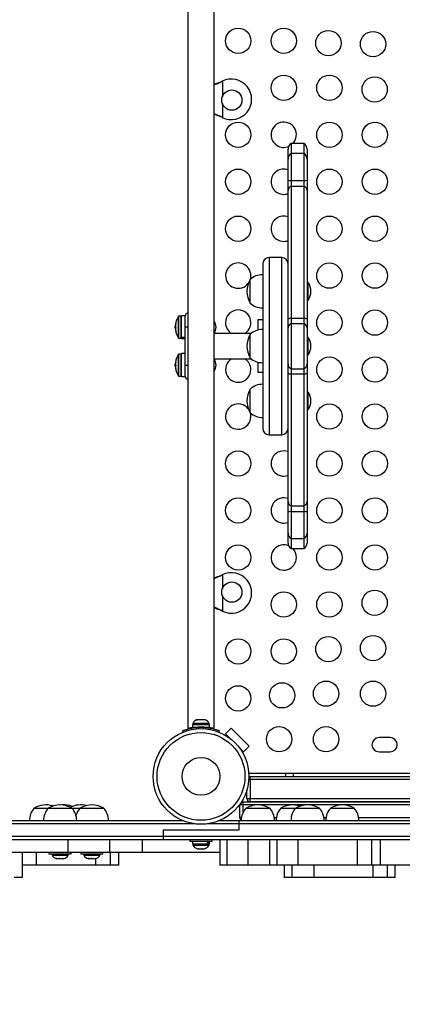
# Model space of a CAD drawing. Units: inches. Extents: x 81 to 579, y 68 to 461.
# Drawn here: x 229 to 244, y 187 to 226 of the extents above; entities that cross this region are included whole.
import ezdxf

# ---------------------------------------------------------------- set-up
doc = ezdxf.new("R2010")
doc.units = ezdxf.units.IN
doc.header["$MEASUREMENT"] = 0
doc.header["$PDSIZE"] = -1
doc.layers.add('CONTOUR', color=7, linetype='Continuous')
doc.layers.add('DIM_IMP_BORDURE', color=7, linetype='Continuous')
doc.styles.add('DIM', font='romans.shx')
doc.dimstyles.new('Implantation (Pied-mètre)', dxfattribs={"dimscale": 96, "dimtxt": 0.09375, "dimasz": 0.125, "dimexe": 0.125, "dimexo": 0.125, "dimgap": 0.03, "dimtad": 1, "dimdec": 3, "dimzin": 0, "dimdsep": 46, "dimlunit": 4, "dimtxsty": 'DIM', "dimblk1": 'OBLIQUE', "dimblk2": 'OBLIQUE', "dimsah": 1, "dimcen": 0.089844, "dimdle": 0.125, "dimclrt": 7, "dimadec": 0, "dimazin": 0, "dimtfac": 1, "dimtdec": 0, "dimtofl": 0, "dimtmove": 0, "dimatfit": 3, "dimldrblk": 'OBLIQUE', "dimfxl": 1, "dimfrac": 2, "dimtolj": 1, "dimtzin": 0, "dimarcsym": 0})

# ---------------------------------------------------------------- blocks, each defined once
blk = doc.blocks.new('_OBLIQUE')
at = {"color": 0, "linetype": 'ByBlock'}
blk.add_line((-0.5, -0.5), (0.5, 0.5), dxfattribs=at)
blk = doc.blocks.new('*D6')
at = {"layer": 'Defpoints', "color": 0}
for p in [(97.116, 250.283), (521.825, 194.541), (97.116, 84.641)]:
    blk.add_point(p, dxfattribs=at)
at = {"layer": 'DIM_IMP_BORDURE', "color": 0, "lineweight": -2}
for p, q in [((97.116, 234.033), (97.116, 68.391)), ((521.825, 178.291), (521.825, 68.391)), ((538.075, 84.641), (80.866, 84.641))]:
    blk.add_line(p, q, dxfattribs=at)
at = {"layer": 'DIM_IMP_BORDURE', "color": 0, "lineweight": -2, "xscale": 16.25, "yscale": 16.25, "zscale": 16.25, "rotation": 180}
blk.add_blockref('_OBLIQUE', (97.116, 84.641), dxfattribs=at)
at = {"layer": 'DIM_IMP_BORDURE', "color": 0, "lineweight": -2, "xscale": 16.25, "yscale": 16.25, "zscale": 16.25}
blk.add_blockref('_OBLIQUE', (521.825, 84.641), dxfattribs=at)
at = {"layer": 'DIM_IMP_BORDURE', "color": 7, "insert": (309.47, 97.809), "char_height": 12.1875, "attachment_point": 5, "style": 'DIM'}
blk.add_mtext('\\A1;35\'-5" [10.788m]', dxfattribs=at)

msp = doc.modelspace()

# ---------------------------------------------------------------- linework, layer by layer
at = {"layer": 'CONTOUR'}
for p, q in [((235.961, 228.501), (235.961, 198.314)), ((237.011, 198.314), (237.011, 228.501)), ((237.299, 223.861), (237.329, 223.873)), ((237.305, 223.861), (237.299, 223.861)), ((237.305, 223.861), (237.329, 223.873)), ((237.329, 223.873), (237.329, 223.262)), ((237.329, 222.99), (237.329, 222.442)), ((237.329, 222.442), (237.299, 222.454)), ((237.305, 222.454), (237.299, 222.454)), ((237.329, 222.442), (237.305, 222.454)), ((240.549, 221.408), (240.049, 221.408)), ((240.049, 221.408), (240.049, 221.012)), ((240.549, 221.408), (240.549, 221.012)), ((239.924, 220.795), (239.924, 221.192)), ((240.549, 221.012), (240.049, 221.012)), ((240.049, 221.012), (240.049, 219.949)), ((240.549, 221.012), (240.549, 219.949)), ((240.674, 221.192), (240.674, 220.795)), ((239.924, 219.962), (239.924, 220.795)), ((240.674, 220.795), (240.674, 219.962)), ((239.924, 219.551), (239.924, 219.962)), ((240.049, 219.949), (240.049, 219.722)), ((240.049, 219.949), (240.549, 219.949)), ((240.549, 219.949), (240.549, 219.722)), ((240.674, 219.962), (240.674, 219.551)), ((239.924, 214.476), (239.924, 219.551)), ((240.049, 219.722), (240.049, 214.505)), ((240.049, 219.722), (240.549, 219.722)), ((240.549, 219.722), (240.549, 214.505)), ((240.674, 219.551), (240.674, 214.476)), ((239.674, 216.907), (239.174, 216.907)), ((239.174, 216.907), (239.174, 209.907)), ((239.674, 209.907), (239.674, 216.907)), ((238.924, 216.657), (238.924, 210.157)), ((238.424, 215.104), (238.424, 216.041)), ((240.721, 215.916), (240.674, 215.916)), ((240.721, 215.576), (240.721, 215.916)), ((240.721, 215.229), (240.721, 215.576)), ((240.674, 215.229), (240.721, 215.229)), ((235.596, 213.76), (235.596, 214.588)), ((235.706, 214.595), (235.609, 214.595)), ((235.609, 213.753), (235.609, 214.595)), ((235.706, 213.753), (235.706, 214.595)), ((235.861, 214.609), (235.721, 214.609)), ((235.721, 213.761), (235.721, 214.609)), ((235.861, 214.046), (235.861, 214.609)), ((238.924, 214.439), (238.736, 214.439)), ((238.736, 214.439), (238.736, 214.383)), ((238.736, 214.383), (238.736, 214.04)), ((239.924, 214.11), (239.924, 214.476)), ((240.049, 214.505), (240.049, 214.304)), ((240.049, 214.505), (240.549, 214.505)), ((240.549, 214.505), (240.549, 214.304)), ((240.674, 214.476), (240.674, 214.11)), ((235.479, 214.196), (235.472, 214.196)), ((235.472, 214.118), (235.472, 214.196)), ((235.472, 214.118), (235.486, 214.118)), ((235.478, 214.267), (235.486, 214.267)), ((235.483, 214.048), (235.478, 214.048)), ((235.479, 214.268), (235.486, 214.268)), ((235.479, 214.232), (235.482, 214.232)), ((235.479, 214.22), (235.48, 214.216)), ((235.48, 214.22), (235.479, 214.22)), ((235.482, 214.107), (235.479, 214.107)), ((235.483, 214.045), (235.479, 214.045)), ((235.49, 214.296), (235.488, 214.296)), ((235.488, 214), (235.49, 214)), ((235.961, 214.157), (235.861, 214.157)), ((235.861, 212.768), (235.861, 214.046)), ((239.924, 212.706), (239.924, 214.11)), ((240.049, 214.304), (240.049, 212.512)), ((240.049, 214.304), (240.549, 214.304)), ((240.549, 214.304), (240.549, 212.512)), ((240.674, 214.11), (240.674, 212.706)), ((235.596, 213.727), (235.596, 213.76)), ((235.609, 213.72), (235.609, 213.753)), ((235.609, 213.72), (235.706, 213.72)), ((235.706, 213.72), (235.706, 213.753)), ((235.721, 213.761), (235.861, 213.761)), ((235.721, 213.761), (235.721, 213.753)), ((235.861, 213.753), (235.721, 213.753)), ((235.721, 213.706), (235.721, 213.753)), ((235.721, 213.706), (235.861, 213.706)), ((238.462, 213.907), (237.011, 213.907)), ((238.424, 212.939), (238.424, 213.876)), ((240.721, 213.751), (240.674, 213.751)), ((240.721, 213.064), (240.721, 213.751)), ((235.49, 212.796), (235.488, 212.796)), ((235.596, 212.26), (235.596, 213.088)), ((235.706, 213.095), (235.609, 213.095)), ((235.609, 212.253), (235.609, 213.095)), ((235.706, 212.253), (235.706, 213.095)), ((235.861, 213.109), (235.721, 213.109)), ((235.721, 212.206), (235.721, 213.109)), ((237.011, 212.907), (238.462, 212.907)), ((240.674, 213.064), (240.721, 213.064)), ((235.479, 212.696), (235.472, 212.696)), ((235.472, 212.618), (235.472, 212.696)), ((235.472, 212.618), (235.486, 212.618)), ((235.478, 212.767), (235.486, 212.767)), ((235.483, 212.548), (235.478, 212.548)), ((235.479, 212.768), (235.486, 212.768)), ((235.479, 212.732), (235.482, 212.732)), ((235.479, 212.72), (235.48, 212.716)), ((235.48, 212.72), (235.479, 212.72)), ((235.482, 212.607), (235.479, 212.607)), ((235.483, 212.545), (235.479, 212.545)), ((235.488, 212.5), (235.49, 212.5)), ((235.861, 212.206), (235.861, 212.768)), ((235.861, 212.657), (235.961, 212.657)), ((238.736, 212.775), (238.736, 212.376)), ((239.924, 212.34), (239.924, 212.706)), ((240.049, 212.512), (240.049, 212.311)), ((240.049, 212.512), (240.549, 212.512)), ((240.549, 212.512), (240.549, 212.311)), ((240.674, 212.706), (240.674, 212.34)), ((235.596, 212.227), (235.596, 212.26)), ((235.609, 212.22), (235.609, 212.253)), ((235.609, 212.22), (235.706, 212.22)), ((235.706, 212.22), (235.706, 212.253)), ((235.721, 212.206), (235.861, 212.206)), ((238.736, 212.376), (238.924, 212.376)), ((239.924, 207.265), (239.924, 212.34)), ((240.049, 212.311), (240.049, 207.094)), ((240.049, 212.311), (240.549, 212.311)), ((240.549, 212.311), (240.549, 207.094)), ((240.674, 212.34), (240.674, 207.265)), ((238.424, 211.008), (238.424, 211.711)), ((240.721, 211.586), (240.674, 211.586)), ((240.721, 210.898), (240.721, 211.586)), ((238.424, 210.774), (238.424, 211.008)), ((240.674, 210.898), (240.721, 210.898)), ((239.174, 209.907), (239.674, 209.907)), ((239.924, 206.854), (239.924, 207.265)), ((240.049, 207.094), (240.049, 206.868)), ((240.049, 207.094), (240.549, 207.094)), ((240.549, 207.094), (240.549, 206.868)), ((240.674, 207.265), (240.674, 206.854)), ((239.924, 206.021), (239.924, 206.854)), ((240.049, 206.868), (240.049, 205.805)), ((240.049, 206.868), (240.549, 206.868)), ((240.549, 206.868), (240.549, 205.805)), ((240.674, 206.854), (240.674, 206.021)), ((239.924, 205.625), (239.924, 206.021)), ((240.049, 205.805), (240.549, 205.805)), ((240.049, 205.805), (240.049, 205.408)), ((240.549, 205.805), (240.549, 205.408)), ((240.674, 206.021), (240.674, 205.625)), ((240.049, 205.408), (240.549, 205.408)), ((237.299, 204.361), (237.329, 204.373)), ((237.305, 204.361), (237.299, 204.361)), ((237.305, 204.361), (237.329, 204.373)), ((237.329, 204.373), (237.329, 203.824)), ((237.329, 203.553), (237.329, 202.942)), ((237.329, 202.942), (237.299, 202.954)), ((237.305, 202.954), (237.299, 202.954)), ((237.329, 202.942), (237.305, 202.954)), ((236.146, 198.457), (236.146, 198.351)), ((236.146, 198.457), (236.827, 198.457)), ((236.168, 198.504), (236.168, 198.457)), ((236.805, 198.504), (236.168, 198.504)), ((236.314, 198.636), (236.347, 198.644)), ((236.347, 198.644), (236.314, 198.636)), ((236.401, 198.644), (236.347, 198.644)), ((236.401, 198.636), (236.401, 198.644)), ((236.434, 198.644), (236.401, 198.636)), ((236.434, 198.644), (236.432, 198.644)), ((236.54, 198.644), (236.434, 198.644)), ((236.573, 198.636), (236.54, 198.644)), ((236.572, 198.644), (236.573, 198.644)), ((236.572, 198.644), (236.572, 198.644)), ((236.573, 198.644), (236.573, 198.636)), ((236.626, 198.644), (236.573, 198.644)), ((236.573, 198.636), (236.573, 198.644)), ((236.573, 198.644), (236.573, 198.644)), ((236.658, 198.636), (236.626, 198.644)), ((236.805, 198.457), (236.805, 198.504)), ((236.827, 198.351), (236.827, 198.457)), ((235.78, 198.16), (235.76, 198.21)), ((235.961, 198.314), (235.998, 198.314)), ((236.146, 198.351), (236.827, 198.351)), ((236.299, 198.351), (236.299, 198.34)), ((236.378, 198.348), (236.399, 198.295)), ((236.573, 198.295), (236.595, 198.348)), ((236.674, 198.341), (236.674, 198.351)), ((236.975, 198.314), (237.011, 198.314)), ((237.213, 198.21), (237.193, 198.16)), ((237.459, 198.087), (237.68, 198.308)), ((237.503, 198.043), (237.459, 198.087)), ((237.459, 198.087), (237.644, 197.901)), ((237.477, 198.017), (237.503, 198.043)), ((237.68, 198.308), (238.387, 197.601)), ((243.955, 197.939), (243.518, 197.939)), ((237.98, 197.565), (238.166, 197.38)), ((238.122, 197.424), (238.096, 197.398)), ((238.166, 197.38), (238.122, 197.424)), ((238.387, 197.601), (238.166, 197.38)), ((243.518, 197.376), (243.955, 197.376)), ((238.372, 196.532), (268.601, 196.532)), ((239.83, 196.532), (239.83, 196.407)), ((240.143, 196.407), (240.143, 196.532)), ((238.372, 196.282), (238.424, 196.282)), ((238.424, 196.407), (268.549, 196.407)), ((238.424, 196.282), (238.424, 196.407)), ((238.424, 196.282), (238.424, 195.532)), ((268.549, 196.282), (238.424, 196.282)), ((238.299, 195.532), (238.299, 195.872)), ((238.019, 195.301), (238.018, 195.282)), ((238.018, 194.782), (238.018, 195.282)), ((238.143, 195.282), (238.018, 195.282)), ((238.143, 195.407), (268.83, 195.407)), ((238.143, 195.407), (238.143, 195.282)), ((268.83, 195.282), (238.143, 195.282)), ((238.143, 195.282), (238.143, 194.967)), ((238.299, 195.532), (238.424, 195.532)), ((238.424, 195.407), (238.424, 195.532)), ((238.424, 195.532), (268.549, 195.532)), ((268.549, 195.407), (238.424, 195.407)), ((229.898, 195.157), (230.193, 195.157)), ((229.898, 195.157), (230.452, 195.157)), ((230.193, 195.157), (230.452, 195.157)), ((230.452, 195.157), (231.389, 195.157)), ((231.389, 195.157), (231.71, 195.157)), ((231.71, 195.157), (232.647, 195.157)), ((238.264, 195.157), (239.201, 195.157)), ((239.637, 195.157), (239.646, 195.157)), ((239.637, 195.157), (240.226, 195.157)), ((239.646, 195.157), (240.226, 195.157)), ((240.226, 195.157), (240.722, 195.157)), ((240.226, 195.157), (241.076, 195.157)), ((240.722, 195.157), (241.164, 195.157)), ((241.076, 195.157), (241.164, 195.157)), ((241.599, 195.157), (241.609, 195.157)), ((241.599, 195.157), (241.972, 195.157)), ((241.609, 195.157), (242.537, 195.157)), ((241.972, 195.157), (242.537, 195.157)), ((235.773, 194.657), (203.699, 194.657)), ((236.249, 194.532), (203.699, 194.532)), ((237.986, 194.532), (236.724, 194.532)), ((237.986, 194.657), (237.2, 194.657)), ((237.986, 194.657), (237.986, 194.532)), ((268.986, 194.657), (237.986, 194.657)), ((237.986, 194.532), (237.986, 194.282)), ((268.986, 194.532), (237.986, 194.532)), ((238.087, 194.782), (238.018, 194.782)), ((239.378, 194.782), (239.46, 194.782)), ((241.34, 194.782), (241.423, 194.782)), ((242.714, 194.782), (264.965, 194.782)), ((237.986, 194.282), (234.986, 194.282)), ((234.986, 194.282), (234.986, 194.032)), ((234.986, 194.032), (203.699, 194.032)), ((234.986, 193.907), (203.699, 193.907)), ((231.244, 193.407), (231.244, 193.907)), ((232.878, 193.907), (232.878, 193.407)), ((234.177, 193.407), (234.177, 193.907)), ((234.179, 193.407), (234.179, 193.907)), ((234.986, 194.032), (234.986, 193.907)), ((271.986, 194.032), (234.986, 194.032)), ((271.986, 193.907), (234.986, 193.907)), ((236.049, 193.907), (236.049, 193.845)), ((236.049, 193.845), (236.924, 193.845)), ((236.146, 193.845), (236.146, 193.739)), ((236.146, 193.739), (236.747, 193.739)), ((236.168, 193.739), (236.168, 193.693)), ((236.747, 193.739), (236.747, 193.845)), ((236.758, 193.739), (236.747, 193.739)), ((236.758, 193.845), (236.758, 193.739)), ((236.758, 193.739), (236.827, 193.739)), ((236.805, 193.693), (236.805, 193.739)), ((236.827, 193.739), (236.827, 193.845)), ((236.924, 193.845), (236.924, 193.907)), ((237.232, 193.907), (237.232, 192.907)), ((237.525, 192.907), (237.525, 193.907)), ((238.355, 192.907), (238.355, 193.907)), ((239.194, 193.907), (239.194, 192.907)), ((239.489, 192.907), (239.489, 193.907)), ((240.32, 192.907), (240.32, 193.907)), ((242.661, 192.907), (242.661, 193.907)), ((243.238, 192.907), (243.238, 193.907)), ((243.569, 192.907), (243.569, 193.907)), ((231.244, 193.407), (215.145, 193.407)), ((229.438, 192.407), (229.438, 193.407)), ((229.991, 192.907), (229.991, 193.407)), ((230.483, 193.407), (230.483, 193.345)), ((230.483, 193.345), (231.358, 193.345)), ((230.602, 193.345), (230.602, 193.298)), ((231.239, 193.298), (231.239, 193.345)), ((232.878, 193.407), (231.244, 193.407)), ((231.358, 193.345), (231.358, 193.407)), ((231.741, 193.407), (231.741, 193.345)), ((231.741, 193.345), (232.616, 193.345)), ((231.86, 193.345), (231.86, 193.298)), ((232.497, 193.298), (232.497, 193.345)), ((232.616, 193.345), (232.616, 193.407)), ((234.177, 193.407), (232.878, 193.407)), ((232.909, 192.907), (232.909, 193.407)), ((233.24, 192.907), (233.24, 193.407)), ((234.179, 193.407), (234.177, 193.407)), ((237.232, 193.407), (234.177, 193.407)), ((236.168, 193.693), (236.805, 193.693)), ((236.346, 193.552), (236.377, 193.552)), ((236.369, 193.561), (236.405, 193.552)), ((236.377, 193.552), (236.369, 193.561)), ((236.391, 193.552), (236.377, 193.552)), ((236.405, 193.552), (236.391, 193.552)), ((236.405, 193.552), (236.509, 193.552)), ((236.509, 193.552), (236.536, 193.561)), ((236.525, 193.552), (236.509, 193.552)), ((236.525, 193.552), (236.545, 193.552)), ((236.536, 193.561), (236.545, 193.552)), ((236.545, 193.552), (236.618, 193.552)), ((236.618, 193.552), (236.654, 193.561)), ((236.618, 193.552), (236.626, 193.552)), ((236.654, 193.561), (236.626, 193.552)), ((236.626, 193.552), (236.627, 193.552)), ((230.602, 193.298), (231.239, 193.298)), ((230.753, 193.166), (230.789, 193.158)), ((230.781, 193.158), (230.753, 193.166)), ((230.78, 193.158), (230.781, 193.158)), ((230.789, 193.158), (230.781, 193.158)), ((230.789, 193.158), (230.862, 193.158)), ((230.862, 193.158), (230.87, 193.166)), ((230.882, 193.158), (230.862, 193.158)), ((230.87, 193.166), (230.898, 193.158)), ((230.898, 193.158), (230.882, 193.158)), ((230.898, 193.158), (231.002, 193.158)), ((231.002, 193.158), (231.038, 193.166)), ((231.002, 193.158), (231.016, 193.158)), ((231.016, 193.158), (231.029, 193.158)), ((231.038, 193.166), (231.029, 193.158)), ((231.029, 193.158), (231.061, 193.158)), ((231.86, 193.298), (232.497, 193.298)), ((232.018, 193.166), (232.055, 193.158)), ((232.042, 193.158), (232.018, 193.166)), ((232.038, 193.158), (232.042, 193.158)), ((232.055, 193.158), (232.042, 193.158)), ((232.055, 193.158), (232.138, 193.158)), ((232.138, 193.158), (232.151, 193.166)), ((232.175, 193.158), (232.14, 193.158)), ((232.151, 193.166), (232.175, 193.158)), ((232.175, 193.158), (232.275, 193.158)), ((232.275, 193.158), (232.312, 193.166)), ((232.275, 193.158), (232.277, 193.158)), ((232.277, 193.158), (232.299, 193.158)), ((232.312, 193.166), (232.299, 193.158)), ((232.299, 193.158), (232.319, 193.158)), ((232.332, 192.907), (232.332, 193.161)), ((229.991, 192.907), (229.438, 192.907)), ((232.332, 192.907), (229.991, 192.907)), ((232.909, 192.907), (232.332, 192.907)), ((233.24, 192.907), (232.909, 192.907)), ((237.525, 192.907), (237.232, 192.907)), ((238.355, 192.907), (237.525, 192.907)), ((239.194, 192.907), (238.355, 192.907)), ((239.489, 192.907), (239.194, 192.907)), ((240.32, 192.907), (239.489, 192.907)), ((239.775, 192.907), (239.775, 192.407)), ((240.093, 192.407), (240.093, 192.907)), ((242.661, 192.907), (240.32, 192.907)), ((240.95, 192.407), (240.95, 192.907)), ((243.238, 192.907), (242.661, 192.907)), ((243.569, 192.907), (243.238, 192.907)), ((243.29, 192.407), (243.29, 192.907)), ((244.907, 192.907), (243.569, 192.907)), ((243.851, 192.407), (243.851, 192.907)), ((244.161, 192.407), (244.161, 192.907)), ((229.438, 192.407), (229.107, 192.407)), ((240.093, 192.407), (239.775, 192.407)), ((240.95, 192.407), (240.093, 192.407)), ((243.29, 192.407), (240.95, 192.407)), ((243.851, 192.407), (243.29, 192.407)), ((244.161, 192.407), (243.851, 192.407))]:
    msp.add_line(p, q, dxfattribs=at)
at = {"layer": 'CONTOUR', "flags": 128}
for points in [[(235.479, 214.107), (235.48, 214.098), (235.48, 214.093)], [(235.479, 212.607), (235.48, 212.598), (235.48, 212.593)], [(238.455, 210.624), (238.448, 210.708), (238.435, 210.764)], [(238.376, 196.398), (238.4, 196.405), (238.424, 196.407)]]:
    msp.add_lwpolyline(points, dxfattribs=at)
at = {"layer": 'CONTOUR'}
for centre, radius in [((237.955, 225.469), 0.5), ((239.755, 225.469), 0.5), ((241.517, 225.377), 0.5), ((243.281, 225.339), 0.5), ((239.755, 223.613), 0.5), ((241.555, 223.613), 0.5), ((243.345, 223.549), 0.5), ((237.705, 223.126), 0.4), ((237.955, 221.757), 0.5), ((241.555, 221.757), 0.5), ((243.355, 221.757), 0.5), ((237.955, 219.902), 0.5), ((241.555, 219.902), 0.5), ((243.355, 219.902), 0.5), ((237.955, 218.046), 0.5), ((241.555, 218.046), 0.5), ((243.355, 218.046), 0.5), ((241.555, 216.191), 0.5), ((243.355, 216.191), 0.5), ((241.555, 214.335), 0.5), ((243.355, 214.335), 0.5), ((241.555, 212.48), 0.5), ((243.355, 212.48), 0.5), ((241.555, 210.624), 0.5), ((243.355, 210.624), 0.5), ((237.955, 208.768), 0.5), ((241.555, 208.768), 0.5), ((243.355, 208.768), 0.5), ((237.955, 206.913), 0.5), ((241.555, 206.913), 0.5), ((243.355, 206.913), 0.5), ((237.955, 205.057), 0.5), ((241.555, 205.057), 0.5), ((243.355, 205.057), 0.5), ((237.705, 203.689), 0.4), ((239.755, 203.202), 0.5), ((241.555, 203.202), 0.5), ((243.345, 203.266), 0.5), ((241.517, 201.438), 0.5), ((243.281, 201.476), 0.5), ((237.955, 201.346), 0.5), ((239.755, 201.346), 0.5), ((237.955, 199.491), 0.5), ((239.689, 199.61), 0.5), ((241.425, 199.676), 0.5), ((243.281, 199.676), 0.5), ((236.486, 196.407), 1.89), ((236.486, 196.407), 1.734), ((239.57, 197.876), 0.5), ((241.425, 197.876), 0.5), ((236.486, 196.407), 0.747)]:
    msp.add_circle(centre, radius, dxfattribs=at)
for centre, radius, start, end in [((237.686, 223.157), 0.8, 243.4566, 116.5434), ((239.755, 221.757), 0.5, 315.6882, 180), ((239.755, 221.757), 0.5, 180, 292.4996), ((240.174, 221.192), 0.25, 120, 180), ((240.424, 221.192), 0.25, 0, 60), ((240.174, 220.795), 0.25, 120, 180), ((240.424, 220.795), 0.25, 0, 60), ((239.755, 219.902), 0.5, 70.2754, 180), ((239.755, 219.902), 0.5, 180, 289.7246), ((240.028, 220.335), 0.387, 254.4251, 273.1194), ((240.57, 220.335), 0.387, 266.8806, 285.5749), ((240.119, 219.54), 0.195, 110.9406, 176.6877), ((240.479, 219.54), 0.195, 3.3123, 69.0594), ((239.755, 218.046), 0.5, 70.2754, 180), ((239.755, 218.046), 0.5, 180, 289.7246), ((237.955, 216.191), 0.5, 343.7465, 180), ((239.174, 216.657), 0.25, 90, 180), ((239.674, 216.657), 0.25, 0, 90), ((237.955, 216.191), 0.5, 180, 322.8359), ((239.24, 215.572), 0.941, 150.1372, 209.8628), ((238.926, 215.463), 0.766, 90.1468, 130.9652), ((240.131, 215.539), 0.7, 2.7211, 32.5895), ((240.131, 215.606), 0.7, 327.4105, 357.2789), ((237.955, 214.335), 0.5, 301.1776, 180), ((238.926, 215.682), 0.766, 229.0348, 269.8532), ((236.274, 214.157), 0.803, 147.5996, 171.8263), ((235.609, 214.579), 0.0156, 90, 147.5996), ((235.706, 214.579), 0.0156, 0, 90), ((235.986, 214.595), 0.125, 101.537, 180), ((236.384, 214.093), 0.7, 5.2643, 26.3909), ((240.03, 214.307), 0.199, 84.5623, 122.1665), ((240.568, 214.307), 0.199, 57.8335, 95.4377), ((236.274, 214.157), 0.803, 177.2115, 182.7885), ((235.609, 214.241), 0.132, 155.4942, 168.0481), ((236.26, 214.145), 0.784, 170.1455, 175.418), ((236.26, 214.17), 0.784, 172.8766, 175.4182), ((235.785, 214.233), 0.309, 187.455, 195.8026), ((235.609, 214.067), 0.132, 155.4942, 168.0481), ((236.26, 214.145), 0.784, 184.582, 189.8545), ((235.785, 214.085), 0.309, 187.455, 195.8026), ((236.274, 214.157), 0.803, 188.4735, 212.4004), ((236.384, 214.222), 0.7, 333.3273, 354.7357), ((237.955, 214.335), 0.5, 180, 238.8224), ((238.926, 213.298), 0.766, 90.1468, 130.9652), ((240.145, 214.105), 0.221, 115.7441, 178.6521), ((240.453, 214.105), 0.221, 1.3479, 64.2559), ((235.609, 213.735), 0.0156, 212.4004, 270), ((235.706, 213.735), 0.0156, 270, 0), ((239.24, 213.407), 0.941, 150.1372, 209.8628), ((240.131, 213.374), 0.7, 2.7211, 32.5895), ((240.131, 213.441), 0.7, 327.4105, 357.2789), ((236.274, 212.657), 0.803, 147.5996, 171.8263), ((235.609, 212.741), 0.132, 155.4942, 168.0481), ((235.609, 213.079), 0.0156, 90, 147.5996), ((235.706, 213.079), 0.0156, 0, 90), ((236.384, 212.593), 0.7, 5.2643, 26.3909), ((237.955, 212.48), 0.5, 121.1776, 0), ((237.955, 212.48), 0.5, 0, 58.8224), ((238.926, 213.517), 0.766, 229.0348, 269.8532), ((236.274, 212.657), 0.803, 177.2115, 182.7885), ((236.26, 212.645), 0.784, 170.1455, 175.418), ((236.26, 212.67), 0.784, 172.8766, 175.4182), ((235.785, 212.733), 0.309, 187.455, 195.8026), ((235.609, 212.567), 0.132, 155.4942, 168.0481), ((236.26, 212.645), 0.784, 184.582, 189.8545), ((235.785, 212.585), 0.309, 187.455, 195.8026), ((236.274, 212.657), 0.803, 188.4735, 212.4004), ((236.384, 212.722), 0.7, 333.6091, 354.7357), ((240.145, 212.711), 0.221, 181.3479, 244.2559), ((240.453, 212.711), 0.221, 295.7441, 358.6521), ((235.609, 212.235), 0.0156, 212.4004, 270), ((235.706, 212.235), 0.0156, 270, 0), ((235.986, 212.22), 0.125, 180, 258.463), ((240.03, 212.509), 0.199, 237.8335, 275.4377), ((240.568, 212.509), 0.199, 264.5623, 302.1665), ((239.24, 211.242), 0.941, 150.1372, 209.8628), ((238.926, 211.133), 0.766, 90.1468, 130.9652), ((240.131, 211.209), 0.7, 2.7211, 32.5895), ((240.131, 211.275), 0.7, 327.4105, 357.2789), ((237.955, 210.624), 0.5, 37.1641, 0), ((238.926, 211.352), 0.766, 229.0348, 269.8532), ((239.174, 210.157), 0.25, 180, 270), ((239.674, 210.157), 0.25, 270, 0), ((239.755, 208.768), 0.5, 70.2754, 289.7246), ((239.755, 206.913), 0.5, 70.2754, 289.7246), ((240.119, 207.276), 0.195, 183.3123, 249.0594), ((240.479, 207.276), 0.195, 290.9406, 356.6877), ((240.028, 206.481), 0.387, 86.8806, 105.5749), ((240.57, 206.481), 0.387, 74.4251, 93.1194), ((240.174, 206.021), 0.25, 180, 240), ((240.424, 206.021), 0.25, 300, 0), ((239.755, 205.057), 0.5, 67.3914, 0), ((240.174, 205.625), 0.25, 180, 240), ((239.755, 205.057), 0.5, 0, 44.5585), ((240.424, 205.625), 0.25, 300, 0), ((237.686, 203.657), 0.8, 243.4566, 116.5434), ((236.397, 198.396), 0.254, 108.9033, 154.8293), ((236.575, 198.396), 0.254, 25.1707, 71.6693), ((236.486, 196.414), 1.938, 86.7948, 93.2052), ((243.518, 197.657), 0.281, 90, 270), ((243.955, 197.657), 0.281, 270, 90), ((230.366, 194.341), 0.941, 72.8752, 119.8628), ((230.921, 194.341), 0.941, 60.1372, 119.8628), ((231.076, 194.341), 0.941, 69.3632, 94.7346), ((231.74, 194.341), 0.941, 76.5151, 115.7842), ((232.179, 194.341), 0.941, 60.1372, 119.8628), ((238.143, 195.282), 0.125, 90, 120.4541), ((238.733, 194.341), 0.941, 60.1372, 119.8628), ((238.424, 195.532), 0.125, 180, 270), ((240.106, 194.341), 0.941, 71.767, 119.8628), ((240.695, 194.341), 0.941, 60.1372, 119.8628), ((242.068, 194.341), 0.941, 60.1372, 119.8628), ((230.476, 194.655), 0.766, 139.0348, 179.8532), ((231.03, 194.655), 0.766, 139.0348, 179.8532), ((230.811, 194.655), 0.766, 0.1468, 40.9652), ((232.288, 194.655), 0.766, 139.0348, 164.673), ((232.069, 194.655), 0.766, 0.1468, 40.9652), ((238.842, 194.655), 0.766, 139.0348, 179.8532), ((238.623, 194.655), 0.766, 0.1468, 40.9652), ((240.215, 194.655), 0.766, 139.0348, 179.8532), ((240.804, 194.655), 0.766, 139.0348, 179.8532), ((240.585, 194.655), 0.766, 0.1468, 40.9652), ((242.178, 194.655), 0.766, 139.0348, 179.8532), ((241.959, 194.655), 0.766, 0.1468, 40.9652), ((238.143, 194.782), 0.125, 180, 238.0884), ((236.397, 193.801), 0.254, 205.1707, 258.2589), ((236.575, 193.801), 0.254, 281.7411, 334.8293), ((230.832, 193.406), 0.254, 205.1707, 258.2589), ((231.01, 193.406), 0.254, 281.7411, 334.8293), ((232.09, 193.406), 0.254, 205.1707, 258.2589), ((232.268, 193.406), 0.254, 281.7411, 334.8293)]:
    msp.add_arc(centre, radius, start, end, dxfattribs=at)
for points, knots in [([(237.011, 223.732), (237.019, 223.735), (237.066, 223.751), (237.165, 223.791), (237.255, 223.836), (237.305, 223.861)], [0, 0, 0, 0, 0.082833, 0.493626, 1, 1, 1, 1]), ([(237.011, 223.756), (237.027, 223.761), (237.079, 223.777), (237.175, 223.812), (237.256, 223.844), (237.299, 223.861)], [0, 0, 0, 0, 0.163814, 0.555804, 1, 1, 1, 1]), ([(237.305, 222.454), (237.259, 222.477), (237.169, 222.522), (237.069, 222.563), (237.019, 222.579), (237.011, 222.581)], [0, 0, 0, 0, 0.463568, 0.918193, 1, 1, 1, 1]), ([(237.299, 222.454), (237.242, 222.477), (237.145, 222.517), (237.05, 222.546), (237.011, 222.558)], [0, 0, 0, 0, 0.591563, 1, 1, 1, 1]), ([(235.479, 214.27), (235.479, 214.269), (235.479, 214.267), (235.479, 214.267), (235.479, 214.267), (235.479, 214.268), (235.479, 214.268)], [0, 0, 0, 0, 0.318807, 0.637669, 0.955528, 1, 1, 1, 1]), ([(235.479, 214.22), (235.479, 214.221), (235.479, 214.222), (235.479, 214.227), (235.479, 214.23), (235.479, 214.232), (235.479, 214.232)], [0, 0, 0, 0, 0.318807, 0.637669, 0.955528, 1, 1, 1, 1]), ([(235.479, 214.208), (235.479, 214.206), (235.479, 214.202), (235.479, 214.197), (235.479, 214.194), (235.479, 214.193), (235.479, 214.193)], [0, 0, 0, 0, 0.318807, 0.637669, 0.955528, 1, 1, 1, 1]), ([(235.479, 214.107), (235.479, 214.109), (235.479, 214.112), (235.479, 214.116), (235.479, 214.118), (235.479, 214.118)], [0, 0, 0, 0, 0.438725, 0.877525, 1, 1, 1, 1]), ([(235.479, 214.095), (235.479, 214.094), (235.479, 214.092), (235.479, 214.088), (235.479, 214.085), (235.479, 214.083), (235.479, 214.082)], [0, 0, 0, 0, 0.318807, 0.637669, 0.955528, 1, 1, 1, 1]), ([(235.479, 214.045), (235.479, 214.045), (235.479, 214.047), (235.479, 214.048), (235.479, 214.048)], [0, 0, 0, 0, 0.508975, 1, 1, 1, 1]), ([(235.488, 214.296), (235.488, 214.296), (235.489, 214.297), (235.49, 214.296), (235.49, 214.294), (235.49, 214.29), (235.489, 214.286), (235.489, 214.282), (235.488, 214.28), (235.488, 214.279)], [0, 0, 0, 0, 0.161777, 0.323646, 0.483285, 0.640802, 0.798043, 0.956916, 1, 1, 1, 1]), ([(235.488, 214.149), (235.488, 214.148), (235.489, 214.145), (235.49, 214.14), (235.49, 214.135), (235.49, 214.13), (235.489, 214.126), (235.489, 214.123), (235.488, 214.122), (235.488, 214.122)], [0, 0, 0, 0, 0.161777, 0.323646, 0.483285, 0.640802, 0.798043, 0.956916, 1, 1, 1, 1]), ([(235.488, 214.011), (235.488, 214.009), (235.489, 214.006), (235.49, 214.001), (235.49, 213.998), (235.49, 213.997), (235.489, 213.997), (235.489, 213.999), (235.488, 214), (235.488, 214)], [0, 0, 0, 0, 0.161777, 0.323646, 0.483285, 0.640802, 0.798043, 0.956916, 1, 1, 1, 1]), ([(235.488, 212.796), (235.488, 212.796), (235.489, 212.797), (235.49, 212.796), (235.49, 212.794), (235.49, 212.79), (235.489, 212.786), (235.489, 212.782), (235.488, 212.78), (235.488, 212.779)], [0, 0, 0, 0, 0.161777, 0.323646, 0.483285, 0.640802, 0.798043, 0.956916, 1, 1, 1, 1]), ([(235.479, 212.77), (235.479, 212.769), (235.479, 212.767), (235.479, 212.767), (235.479, 212.767), (235.479, 212.768), (235.479, 212.768)], [0, 0, 0, 0, 0.318807, 0.637669, 0.955528, 1, 1, 1, 1]), ([(235.479, 212.72), (235.479, 212.721), (235.479, 212.722), (235.479, 212.727), (235.479, 212.73), (235.479, 212.732), (235.479, 212.732)], [0, 0, 0, 0, 0.318807, 0.637669, 0.955528, 1, 1, 1, 1]), ([(235.479, 212.708), (235.479, 212.706), (235.479, 212.702), (235.479, 212.697), (235.479, 212.694), (235.479, 212.693), (235.479, 212.693)], [0, 0, 0, 0, 0.318807, 0.637669, 0.955528, 1, 1, 1, 1]), ([(235.479, 212.607), (235.479, 212.609), (235.479, 212.612), (235.479, 212.616), (235.479, 212.618), (235.479, 212.618)], [0, 0, 0, 0, 0.438725, 0.877525, 1, 1, 1, 1]), ([(235.479, 212.595), (235.479, 212.594), (235.479, 212.592), (235.479, 212.588), (235.479, 212.585), (235.479, 212.583), (235.479, 212.582)], [0, 0, 0, 0, 0.318807, 0.637669, 0.955528, 1, 1, 1, 1]), ([(235.479, 212.545), (235.479, 212.545), (235.479, 212.547), (235.479, 212.548), (235.479, 212.548)], [0, 0, 0, 0, 0.508975, 1, 1, 1, 1]), ([(235.488, 212.649), (235.488, 212.648), (235.489, 212.645), (235.49, 212.64), (235.49, 212.635), (235.49, 212.63), (235.489, 212.626), (235.489, 212.623), (235.488, 212.622), (235.488, 212.622)], [0, 0, 0, 0, 0.161777, 0.323646, 0.483285, 0.640802, 0.798043, 0.956916, 1, 1, 1, 1]), ([(235.488, 212.511), (235.488, 212.509), (235.489, 212.506), (235.49, 212.501), (235.49, 212.498), (235.49, 212.497), (235.489, 212.497), (235.489, 212.499), (235.488, 212.5), (235.488, 212.5)], [0, 0, 0, 0, 0.161777, 0.323646, 0.483285, 0.640802, 0.798043, 0.956916, 1, 1, 1, 1]), ([(237.011, 204.256), (237.027, 204.261), (237.079, 204.277), (237.175, 204.312), (237.256, 204.344), (237.299, 204.361)], [0, 0, 0, 0, 0.163814, 0.555804, 1, 1, 1, 1]), ([(237.011, 204.232), (237.019, 204.235), (237.066, 204.251), (237.165, 204.291), (237.255, 204.336), (237.305, 204.361)], [0, 0, 0, 0, 0.082833, 0.493626, 1, 1, 1, 1]), ([(237.305, 202.954), (237.259, 202.977), (237.169, 203.022), (237.069, 203.063), (237.019, 203.079), (237.011, 203.081)], [0, 0, 0, 0, 0.463568, 0.918193, 1, 1, 1, 1]), ([(237.299, 202.954), (237.242, 202.977), (237.145, 203.017), (237.05, 203.046), (237.011, 203.058)], [0, 0, 0, 0, 0.591563, 1, 1, 1, 1]), ([(235.76, 198.21), (235.761, 198.21), (235.765, 198.212), (235.79, 198.222), (235.83, 198.237), (235.885, 198.256), (235.955, 198.277), (236.036, 198.299), (236.126, 198.318), (236.24, 198.337), (236.326, 198.344), (236.378, 198.348)], [0, 0, 0, 0, 0.104631, 0.212291, 0.316923, 0.424614, 0.528733, 0.635977, 0.738288, 0.843593, 1, 1, 1, 1]), ([(235.998, 198.314), (236.011, 198.317), (236.035, 198.323), (236.089, 198.335), (236.137, 198.345), (236.17, 198.35), (236.178, 198.351)], [0, 0, 0, 0, 0.300081, 0.600205, 0.900159, 1, 1, 1, 1]), ([(236.595, 198.348), (236.63, 198.346), (236.699, 198.34), (236.801, 198.326), (236.896, 198.308), (236.982, 198.287), (237.056, 198.266), (237.117, 198.246), (237.164, 198.229), (237.203, 198.214), (237.209, 198.211), (237.213, 198.21)], [0, 0, 0, 0, 0.105826, 0.211617, 0.317609, 0.423598, 0.526791, 0.629993, 0.73423, 0.838471, 1, 1, 1, 1]), ([(236.796, 198.351), (236.798, 198.351), (236.825, 198.347), (236.869, 198.338), (236.925, 198.326), (236.957, 198.318), (236.972, 198.314), (236.975, 198.314)], [0, 0, 0, 0, 0.028395, 0.320633, 0.621837, 0.923005, 1, 1, 1, 1])]:
    msp.add_open_spline(points, degree=3, knots=knots, dxfattribs=at)

# ---------------------------------------------------------------- dimensions: what is measured, and where the dimension line sits
at = {"layer": 'DIM_IMP_BORDURE'}
dim = msp.add_linear_dim(base=(97.116, 84.641), p1=(521.825, 194.541), p2=(97.116, 250.283), dimstyle='Implantation (Pied-mètre)', override={"dimscale": 130, "dimdec": 0}, dxfattribs=at)
dim.commit()
dim.dimension.update_dxf_attribs({"geometry": '*D6', "text_midpoint": (309.47, 97.809)})

doc.saveas('drawing.dxf')
